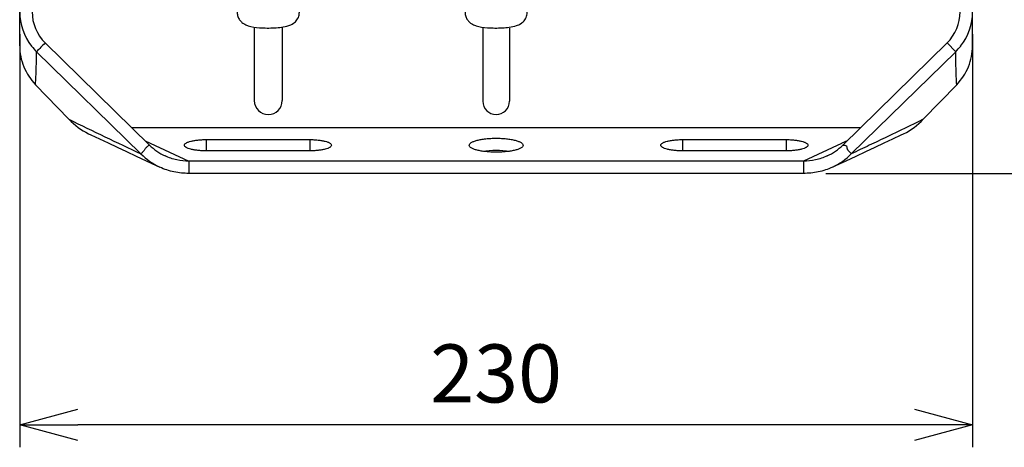
# Model space of a CAD drawing. Units: millimetres. Extents: x 0 to 1801, y -32 to 760.
# Drawn here: x 367 to 605, y 312 to 415 of the extents above; entities that cross this region are included whole.
import ezdxf

# ---------------------------------------------------------------- set-up
doc = ezdxf.new("R2010")
doc.units = ezdxf.units.MM
doc.header["$PDMODE"] = 3
doc.layers.add('contour', color=2, linetype='Continuous')
doc.layers.add('mark', color=6, linetype='Continuous')
doc.styles.get("Standard").update_dxf_attribs({"font": 'txt.shx', "bigfont": 'bigfont.shx'})
doc.dimstyles.get("Standard").update_dxf_attribs({"dimscale": 4, "dimtxt": 3.5, "dimasz": 3.5, "dimexe": 1.35, "dimexo": 1.35, "dimgap": 1.35, "dimtad": 1, "dimdsep": 46, "dimtxsty": 'STANDARD', "dimblk": 'OPEN30', "dimcen": 0, "dimclrd": 256, "dimclre": 256, "dimclrt": 3, "dimazin": 2, "dimtfac": 1, "dimtmove": 0, "dimatfit": 3, "dimldrblk": 'OPEN30', "dimfxl": 1, "dimtolj": 1, "dimlwd": -1, "dimlwe": -1, "dimarcsym": 0})

# ---------------------------------------------------------------- blocks, each defined once
blk = doc.blocks.new('_Open30')
at = {"color": 0, "linetype": 'ByBlock', "lineweight": -2}
for p, q in [((-1, 0.268), (0, 0)), ((0, 0), (-1, -0.268)), ((0, 0), (-1, 0))]:
    blk.add_line(p, q, dxfattribs=at)
blk = doc.blocks.new('*D6')
at = {"layer": 'Defpoints', "color": 0}
for p in [(546.58, 691.42), (683.44, 691.42), (556.25, 377.95)]:
    blk.add_point(p, dxfattribs=at)
at = {"layer": 'mark', "linetype": 'ByBlock'}
for p, q in [((551.98, 691.42), (688.84, 691.42)), ((683.44, 391.95), (683.44, 677.42)), ((561.65, 377.95), (688.84, 377.95))]:
    blk.add_line(p, q, dxfattribs=at)
at = {"layer": 'mark', "xscale": 14, "yscale": 14, "zscale": 14}
for p, rotation in [((683.44, 691.42), 90), ((683.44, 377.95), 270)]:
    blk.add_blockref('_Open30', p, dxfattribs=dict(at, rotation=rotation))
at = {"layer": 'mark', "color": 3, "insert": (671.04, 534.69), "char_height": 14, "attachment_point": 5, "rotation": 90}
blk.add_mtext('\\A1;(314)', dxfattribs=at)
blk = doc.blocks.new('*D7')
at = {"layer": 'Defpoints', "color": 0}
for p in [(367.08, 416.92), (597.08, 416.92), (367.08, 317.3)]:
    blk.add_point(p, dxfattribs=at)
at = {"layer": 'mark', "linetype": 'ByBlock'}
for p, q in [((367.08, 411.52), (367.08, 311.9)), ((597.08, 411.52), (597.08, 311.9)), ((583.08, 317.3), (381.08, 317.3))]:
    blk.add_line(p, q, dxfattribs=at)
at = {"layer": 'mark', "xscale": 14, "yscale": 14, "zscale": 14, "rotation": 180}
blk.add_blockref('_Open30', (367.08, 317.3), dxfattribs=at)
at = {"layer": 'mark', "xscale": 14, "yscale": 14, "zscale": 14}
blk.add_blockref('_Open30', (597.08, 317.3), dxfattribs=at)
at = {"layer": 'mark', "color": 3, "insert": (482.08, 329.7), "char_height": 14, "attachment_point": 5}
blk.add_mtext('\\A1;230', dxfattribs=at)

msp = doc.modelspace()

# ---------------------------------------------------------------- linework, layer by layer
at = {"layer": 'contour'}
for p, q in [((367.082, 408.71), (367.082, 416.924)), ((597.082, 408.713), (597.082, 416.924)), ((423.712, 413.211), (423.712, 395.496)), ((430.452, 413.216), (430.452, 395.496)), ((478.882, 412.996), (478.882, 395.326)), ((485.282, 412.996), (485.282, 395.326)), ((398.409, 384.756), (373.217, 409.391)), ((565.754, 384.756), (590.946, 409.391)), ((590.946, 409.391), (593.005, 407.284)), ((396.353, 382.659), (371.158, 407.284)), ((567.814, 382.663), (593.005, 407.284)), ((378.98, 390.987), (370.903, 399.329)), ((585.183, 390.987), (593.26, 399.329)), ((569.981, 388.89), (394.182, 388.89)), ((397.349, 385.793), (398.581, 385.215)), ((398.581, 385.215), (398.614, 385.2)), ((398.614, 385.2), (407.915, 380.851)), ((412.082, 386.092), (412.082, 383.375)), ((412.082, 386.092), (437.082, 386.092)), ((437.082, 386.092), (437.082, 383.375)), ((527.082, 386.092), (527.082, 383.375)), ((527.082, 386.092), (552.082, 386.092)), ((552.082, 386.092), (552.082, 383.375)), ((565.48, 385.167), (556.248, 380.851)), ((565.547, 385.198), (565.48, 385.167)), ((566.814, 385.793), (565.547, 385.198)), ((437.082, 383.375), (412.082, 383.375)), ((552.082, 383.375), (527.082, 383.375)), ((407.915, 380.851), (407.915, 377.953)), ((556.248, 380.851), (407.915, 380.851)), ((556.248, 380.851), (556.248, 377.953)), ((556.248, 377.953), (407.915, 377.953))]:
    msp.add_line(p, q, dxfattribs=at)
for points in [[(383.722, 387.506), (384.28, 387.241), (386.319, 386.275), (388.431, 385.279), (390.614, 384.253), (392.868, 383.195), (395.195, 382.105), (397.593, 380.983), (400.063, 379.829), (400.919, 379.429)], [(563.245, 379.429), (564.1, 379.829), (566.57, 380.983), (568.969, 382.105), (571.295, 383.195), (573.55, 384.253), (575.733, 385.279), (577.844, 386.275), (579.883, 387.241), (580.441, 387.506)]]:
    msp.add_lwpolyline(points, dxfattribs=at)
for centre, radius, start, end in [((380.534, 416.937), 13.453, 180.05429, 218.19182), ((380.729, 416.936), 10.648, 180.06098, 225.13117), ((583.434, 416.936), 10.647, 314.86865, 359.93901), ((583.629, 416.937), 13.452, 321.87813, 359.94596), ((1370.516, -568.19), 1396.519, 135.572077, 135.692903), ((380.729, 417.069), 13.688, 218.1223, 225.63301), ((583.434, 417.07), 13.688, 314.36656, 321.94695), ((427.082, 395.496), 3.37, 180, 0), ((482.082, 395.326), 3.2, 180, 0), ((390.479, 401.681), 15.703, 222.92125, 244.5146), ((573.685, 401.68), 15.703, 295.48544, 317.07887), ((407.602, 393.72), 15.776, 224.51649, 244.93771), ((408.044, 394.68), 13.833, 225.8347, 244.95049), ((556.119, 394.682), 13.835, 295.0495, 314.1638), ((556.561, 393.721), 15.777, 295.06244, 315.50034)]:
    msp.add_arc(centre, radius, start, end, dxfattribs=at)
for points, knots in [([(419.581, 416.777), (419.581, 416.433), (419.641, 416.091), (419.848, 415.465), (419.998, 415.191), (420.346, 414.69), (420.544, 414.493), (420.976, 414.125), (421.193, 413.994), (421.724, 413.71), (421.999, 413.613), (423.127, 413.263), (423.973, 413.156), (425.55, 413.03), (426.173, 413.003), (427.397, 412.991), (427.996, 413.004), (429.165, 413.067), (429.732, 413.117), (430.878, 413.273), (431.425, 413.372), (432.347, 413.678), (432.695, 413.796), (433.318, 414.236), (433.468, 414.354), (433.865, 414.749), (434.137, 415.082), (434.472, 415.888), (434.566, 416.272), (434.581, 416.705), (434.581, 416.741), (434.581, 416.777)], [3.1415927, 3.1415927, 3.1415927, 3.1415927, 3.198809, 3.198809, 3.2616957, 3.2616957, 3.342141, 3.342141, 3.455773, 3.455773, 3.6524899, 3.6524899, 4.2808085, 4.2808085, 4.6567078, 4.6567078, 5.0127128, 5.0127128, 5.3771495, 5.3771495, 5.8008543, 5.8008543, 6.0420198, 6.0420198, 6.1099266, 6.1099266, 6.2111246, 6.2111246, 6.2772295, 6.2772295, 6.2831853, 6.2831853, 6.2831853, 6.2831853]), ([(474.582, 416.777), (474.582, 416.433), (474.642, 416.091), (474.848, 415.465), (474.998, 415.191), (475.346, 414.69), (475.545, 414.493), (475.976, 414.125), (476.194, 413.994), (476.725, 413.71), (477, 413.613), (478.127, 413.263), (478.973, 413.156), (480.551, 413.03), (481.174, 413.003), (482.397, 412.991), (482.996, 413.004), (484.165, 413.067), (484.733, 413.117), (485.878, 413.273), (486.425, 413.372), (487.347, 413.678), (487.695, 413.796), (488.319, 414.236), (488.468, 414.354), (488.865, 414.749), (489.137, 415.082), (489.473, 415.888), (489.566, 416.272), (489.581, 416.705), (489.582, 416.741), (489.582, 416.777)], [3.1415927, 3.1415927, 3.1415927, 3.1415927, 3.198809, 3.198809, 3.2616957, 3.2616957, 3.342141, 3.342141, 3.455773, 3.455773, 3.6524899, 3.6524899, 4.2808085, 4.2808085, 4.6567078, 4.6567078, 5.0127128, 5.0127128, 5.3771495, 5.3771495, 5.8008543, 5.8008543, 6.0420198, 6.0420198, 6.1099266, 6.1099266, 6.2111246, 6.2111246, 6.2772295, 6.2772295, 6.2831853, 6.2831853, 6.2831853, 6.2831853]), ([(367.082, 408.71), (367.084, 406.992), (367.764, 403.521), (369.706, 400.566), (370.903, 399.329)], [0, 0, 0, 0, 0.499429, 1, 1, 1, 1]), ([(370.903, 399.329), (370.99, 400.649), (371.085, 403.301), (371.137, 405.954), (371.158, 407.284)], [0, 0, 0, 0, 0.4984263, 1, 1, 1, 1]), ([(593.26, 399.329), (593.173, 400.649), (593.078, 403.301), (593.026, 405.954), (593.005, 407.284)], [0, 0, 0, 0, 0.498424, 1, 1, 1, 1]), ([(593.26, 399.329), (594.458, 400.567), (596.4, 403.522), (597.08, 406.994), (597.082, 408.713)], [0, 0, 0, 0, 0.5005708, 1, 1, 1, 1]), ([(378.98, 390.987), (381.863, 389.558), (387.65, 386.772), (393.455, 384.026), (396.353, 382.659)], [0, 0, 0, 0, 0.5010816, 1, 1, 1, 1]), ([(585.183, 390.987), (582.3, 389.558), (577.956, 387.468), (572.159, 384.709), (569.261, 383.345), (567.814, 382.663)], [0, 0, 0, 0, 0.5011718, 0.7509138, 1, 1, 1, 1]), ([(406.832, 384.733), (406.832, 384.952), (407.118, 385.2), (407.46, 385.382), (407.838, 385.544), (408.408, 385.715), (409.197, 385.879), (410.095, 386), (411.069, 386.075), (411.74, 386.092), (412.082, 386.092)], [0, 0, 0, 0, 0.1166562, 0.1613134, 0.2126314, 0.3343988, 0.4790748, 0.6420203, 0.8178207, 1, 1, 1, 1]), ([(437.082, 386.092), (437.423, 386.092), (438.094, 386.075), (439.068, 386), (439.966, 385.879), (440.755, 385.715), (441.325, 385.544), (441.704, 385.382), (442.046, 385.2), (442.332, 384.952), (442.332, 384.733)], [0, 0, 0, 0, 0.1821793, 0.3579797, 0.5209252, 0.6656012, 0.7873686, 0.8386866, 0.8833438, 1, 1, 1, 1]), ([(475.582, 384.733), (475.582, 385.004), (475.936, 385.312), (476.359, 385.536), (476.828, 385.737), (477.533, 385.949), (478.51, 386.152), (479.622, 386.302), (480.828, 386.395), (482.082, 386.426), (483.335, 386.395), (484.541, 386.302), (485.653, 386.152), (486.63, 385.949), (487.336, 385.737), (487.804, 385.536), (488.228, 385.312), (488.582, 385.004), (488.582, 384.733)], [0, 0, 0, 0, 0.0583308, 0.0806581, 0.1063169, 0.1672002, 0.2395343, 0.3210252, 0.4088814, 0.5, 0.5911186, 0.6789748, 0.7604657, 0.8327998, 0.8936831, 0.9193419, 0.9416692, 1, 1, 1, 1]), ([(521.832, 384.733), (521.832, 384.952), (522.118, 385.2), (522.46, 385.382), (522.838, 385.544), (523.408, 385.715), (524.197, 385.879), (525.095, 386), (526.069, 386.075), (526.74, 386.092), (527.082, 386.092)], [0, 0, 0, 0, 0.1166562, 0.1613134, 0.2126314, 0.3343988, 0.4790748, 0.6420203, 0.8178207, 1, 1, 1, 1]), ([(552.082, 386.092), (552.423, 386.092), (553.094, 386.075), (554.068, 386), (554.966, 385.879), (555.755, 385.715), (556.325, 385.544), (556.704, 385.382), (557.046, 385.2), (557.332, 384.952), (557.332, 384.733)], [0, 0, 0, 0, 0.1821793, 0.3579797, 0.5209252, 0.6656012, 0.7873686, 0.8386866, 0.8833438, 1, 1, 1, 1]), ([(398.409, 384.756), (398.299, 384.698), (398.084, 384.574), (397.783, 384.355), (397.52, 384.092), (397.302, 383.792), (397.097, 383.484), (396.792, 383.093), (396.529, 382.832), (396.353, 382.659)], [0, 0, 0, 0, 0.1256533, 0.2511812, 0.3755803, 0.5002086, 0.6254602, 0.7503549, 1, 1, 1, 1]), ([(412.082, 383.375), (411.74, 383.375), (411.069, 383.391), (410.095, 383.466), (409.197, 383.588), (408.408, 383.751), (407.838, 383.923), (407.46, 384.085), (407.118, 384.266), (406.832, 384.515), (406.832, 384.733)], [0, 0, 0, 0, 0.1821793, 0.3579797, 0.5209252, 0.6656012, 0.7873686, 0.8386866, 0.8833438, 1, 1, 1, 1]), ([(442.332, 384.733), (442.332, 384.515), (442.046, 384.266), (441.704, 384.085), (441.325, 383.923), (440.755, 383.751), (439.966, 383.588), (439.068, 383.466), (438.094, 383.391), (437.423, 383.375), (437.082, 383.375)], [0, 0, 0, 0, 0.1166562, 0.1613134, 0.2126314, 0.3343988, 0.4790748, 0.6420203, 0.8178207, 1, 1, 1, 1]), ([(488.582, 384.733), (488.582, 384.463), (488.228, 384.155), (487.804, 383.93), (487.336, 383.73), (486.63, 383.517), (485.653, 383.315), (484.541, 383.165), (483.335, 383.072), (482.082, 383.04), (480.828, 383.072), (479.622, 383.165), (478.51, 383.315), (477.533, 383.517), (476.828, 383.73), (476.359, 383.93), (475.936, 384.155), (475.582, 384.463), (475.582, 384.733)], [0, 0, 0, 0, 0.0583308, 0.0806581, 0.1063169, 0.1672002, 0.2395343, 0.3210252, 0.4088814, 0.5, 0.5911186, 0.6789748, 0.7604657, 0.8327998, 0.8936831, 0.9193419, 0.9416692, 1, 1, 1, 1]), ([(527.082, 383.375), (526.74, 383.375), (526.069, 383.391), (525.095, 383.466), (524.197, 383.588), (523.408, 383.751), (522.838, 383.923), (522.46, 384.085), (522.118, 384.266), (521.832, 384.515), (521.832, 384.733)], [0, 0, 0, 0, 0.1821793, 0.3579797, 0.5209252, 0.6656012, 0.7873686, 0.8386866, 0.8833438, 1, 1, 1, 1]), ([(557.332, 384.733), (557.332, 384.515), (557.046, 384.266), (556.704, 384.085), (556.325, 383.923), (555.755, 383.751), (554.966, 383.588), (554.068, 383.466), (553.094, 383.391), (552.423, 383.375), (552.082, 383.375)], [0, 0, 0, 0, 0.1166562, 0.1613134, 0.2126314, 0.3343988, 0.4790748, 0.6420203, 0.8178207, 1, 1, 1, 1]), ([(565.758, 384.758), (565.9, 384.767), (566.115, 384.768), (566.384, 384.711), (566.561, 384.625), (566.675, 384.47), (566.748, 384.215), (566.777, 383.944), (566.878, 383.688), (567.036, 383.472), (567.284, 383.251), (567.552, 382.958), (567.723, 382.758), (567.814, 382.663)], [0, 0, 0, 0, 0.1336802, 0.1985495, 0.2572661, 0.3129132, 0.3732416, 0.5040544, 0.5668062, 0.6282501, 0.7530608, 0.8769811, 1, 1, 1, 1]), ([(407.915, 380.851), (406.931, 380.862), (404.959, 381.09), (403.079, 381.732), (402.187, 382.148)], [0, 0, 0, 0, 0.4999679, 1, 1, 1, 1]), ([(561.977, 382.148), (561.085, 381.732), (559.205, 381.09), (557.233, 380.862), (556.248, 380.851)], [0, 0, 0, 0, 0.5000331, 1, 1, 1, 1]), ([(407.915, 377.953), (406.714, 377.933), (404.303, 378.157), (402.004, 378.923), (400.919, 379.429)], [0, 0, 0, 0, 0.5007917, 1, 1, 1, 1]), ([(563.245, 379.43), (562.159, 378.923), (559.861, 378.157), (557.449, 377.933), (556.248, 377.953)], [0, 0, 0, 0, 0.4992097, 1, 1, 1, 1])]:
    msp.add_open_spline(points, degree=3, knots=knots, dxfattribs=at)
msp.add_open_spline([(478.782, 383.285), (479.872, 383.451), (482.082, 383.585), (484.291, 383.451), (485.382, 383.285)], degree=3, dxfattribs=at)

# ---------------------------------------------------------------- dimensions: what is measured, and where the dimension line sits
at = {"layer": 'mark'}
dim = msp.add_linear_dim(base=(683.439, 691.419), p1=(556.248, 377.953), p2=(546.582, 691.419), angle=90, text='(314)', dimstyle='Standard', override={"dimarcsym": 1}, dxfattribs=at)
dim.commit()
dim.dimension.update_dxf_attribs({"geometry": '*D6', "text_midpoint": (671.039, 534.686)})
dim = msp.add_linear_dim(base=(367.082, 317.296), p1=(597.082, 416.924), p2=(367.082, 416.924), dimstyle='Standard', override={"dimarcsym": 1}, dxfattribs=at)
dim.commit()
dim.dimension.update_dxf_attribs({"geometry": '*D7', "text_midpoint": (482.082, 329.696)})

doc.saveas('drawing.dxf')
